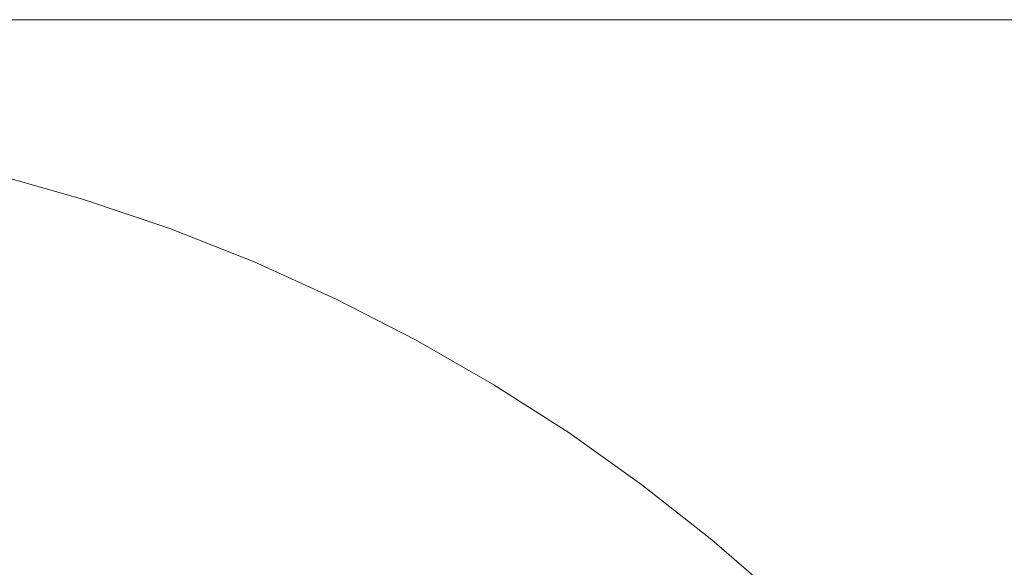
# Model space of a CAD drawing. Units: millimetres. Extents: x -1642 to 5078, y -2082 to 2670.
# Drawn here: x 3640 to 3687, y 351 to 377 of the extents above; entities that cross this region are included whole.
import ezdxf

# ---------------------------------------------------------------- set-up
doc = ezdxf.new("R2010")
doc.units = ezdxf.units.MM
doc.layers.add('A-GENM', color=13, linetype='Continuous', lineweight=9)
doc.layers.add('G-IMPT', color=8, linetype='Continuous', lineweight=9)

# ---------------------------------------------------------------- blocks, each defined once
blk = doc.blocks.new('d-Wab Board - 10_DWG-376204-South')
at = {"layer": 'G-IMPT'}
for p, q in [((28.632, 368.562), (24.482, 369.743)), ((32.696, 367.186), (28.632, 368.562)), ((36.669, 365.618), (32.696, 367.186)), ((40.544, 363.864), (36.669, 365.618)), ((44.317, 361.93), (40.544, 363.864)), ((47.981, 359.822), (44.317, 361.93)), ((51.531, 357.545), (47.981, 359.822)), ((54.962, 355.104), (51.531, 357.545)), ((58.269, 352.505), (54.962, 355.104)), ((61.444, 349.754), (58.269, 352.505))]:
    blk.add_line(p, q, dxfattribs=at)
blk = doc.blocks.new('d-Wab Board - d-Wab Board-376215-South')
blk.add_blockref('d-Wab Board - 10_DWG-376204-South', (0, 0))
blk = doc.blocks.new('tru2 - tru2_DWG-365487-South')
at = {"layer": 'G-IMPT'}
blk.add_line((142.578, 377.047), (-137.422, 377.047), dxfattribs=at)
blk = doc.blocks.new('tru2 - tru2-365501-South')
blk.add_blockref('tru2 - tru2_DWG-365487-South', (0, 0))

msp = doc.modelspace()

# ---------------------------------------------------------------- block references
at = {"layer": 'A-GENM'}
for name in ['tru2 - tru2-365501-South', 'd-Wab Board - d-Wab Board-376215-South']:
    msp.add_blockref(name, (3614.876, 0), dxfattribs=at)

doc.saveas('drawing.dxf')
